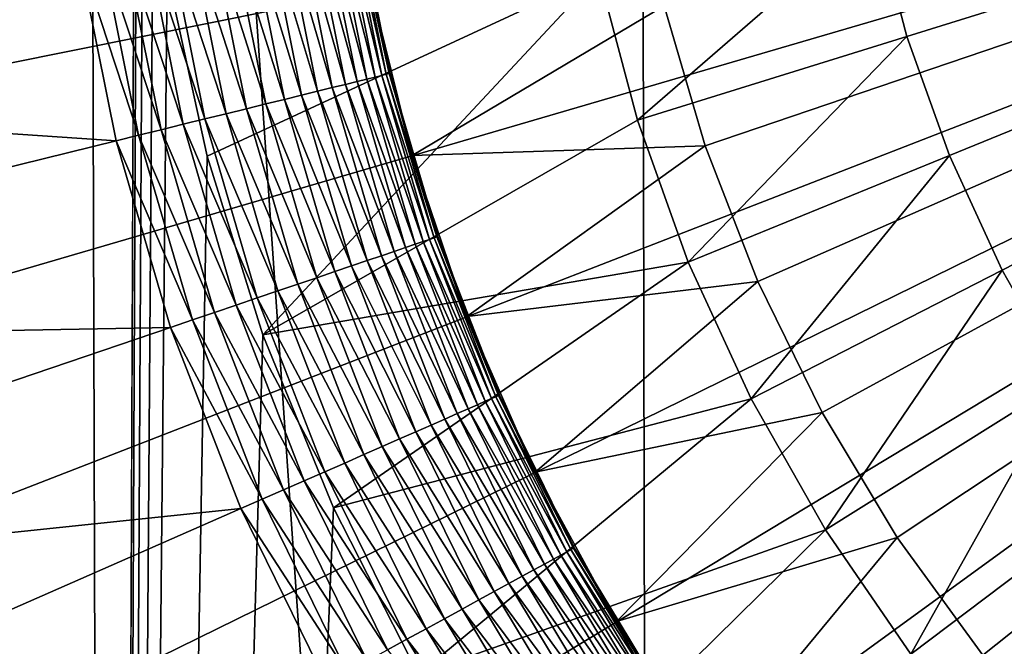
# Model space of a CAD drawing. Extents: x -39 to 39, y -65.9 to 0.
# Drawn here: x -4.1 to -2.3, y -56.3 to -55.2 of the extents above; entities that cross this region are included whole.
import ezdxf

# ---------------------------------------------------------------- set-up
doc = ezdxf.new("R2010")
doc.units = 0
doc.header["$MEASUREMENT"] = 0
doc.layers.add('L1', color=7, linetype='Continuous')
doc.layers.add('L3', color=7, linetype='Continuous')

msp = doc.modelspace()

# ---------------------------------------------------------------- linework, layer by layer
at = {"layer": 'L1', "color": 7}
for points in [[(0, -54.43, -88.6), (-5.882333, -55.61244, -88.6), (-5.962206, -55.10239, -88.6)], [(0, -54.43, -88.6), (-5.75891, -56.11373, -88.6), (-5.882333, -55.61244, -88.6)], [(-5.59285, -56.60256, -88.6), (-5.75891, -56.11373, -88.6), (0, -54.43, -88.6)], [(0, -54.43, -88.6), (-5.385381, -57.07531, -88.6), (-5.59285, -56.60256, -88.6)], [(0, -54.43, -88.6), (-5.138042, -57.52847, -88.6), (-5.385381, -57.07531, -88.6)], [(-4.852662, -57.95869, -88.6), (-5.138042, -57.52847, -88.6), (0, -54.43, -88.6)], [(0, -54.43, -88.6), (-4.531355, -58.36279, -88.6), (-4.852662, -57.95869, -88.6)], [(0, -54.43, -88.6), (-4.1765, -58.73777, -88.6), (-4.531355, -58.36279, -88.6)], [(-3.790723, -59.08085, -88.6), (-4.1765, -58.73777, -88.6), (0, -54.43, -88.6)], [(0, -54.43, -88.6), (-3.376881, -59.38951, -88.6), (-3.790723, -59.08085, -88.6)], [(0, -54.43, -88.6), (-2.938037, -59.66144, -88.6), (-3.376881, -59.38951, -88.6)], [(-2.477442, -59.89464, -88.6), (-2.938037, -59.66144, -88.6), (0, -54.43, -88.6)], [(0, -54.43, -15.1), (-2.913008, -55.14721, -15.1), (-2.84057, -55.39497, -15.1)], [(0, -54.43, -15.1), (-2.84057, -55.39497, -15.1), (-2.747101, -55.63559, -15.1)], [(-2.747101, -55.63559, -15.1), (-2.633294, -55.86728, -15.1), (0, -54.43, -15.1)], [(0, -54.43, -15.1), (-2.633294, -55.86728, -15.1), (-2.499991, -56.08832, -15.1)], [(0, -54.43, -15.1), (-2.499991, -56.08832, -15.1), (-2.348179, -56.2971, -15.1)], [(-2.240047, -59.99617, -88.6), (-2.477442, -59.89464, -88.6), (0, -54.43, -88.6)], [(-2.348179, -56.2971, -15.1), (-2.178981, -56.49205, -15.1), (0, -54.43, -15.1)], [(-3.951838, -55.04885, -29.6), (-5.486812, -54.81065, -29.6), (-5.433778, -55.28092, -29.6)], [(-3.499465, -54.97801, -29.30085), (-3.517396, -54.98081, -29.33797), (-3.439401, -55.27681, -29.30085)], [(-3.424815, -55.27322, -29.26235), (-3.484624, -54.97568, -29.26235), (-3.499465, -54.97801, -29.30085)], [(-3.499465, -54.97801, -29.30085), (-3.439401, -55.27681, -29.30085), (-3.424815, -55.27322, -29.26235)], [(-3.413365, -55.2704, -29.22274), (-3.472974, -54.97386, -29.22274), (-3.484624, -54.97568, -29.26235)], [(-3.424815, -55.27322, -29.26235), (-3.413365, -55.2704, -29.22274), (-3.484624, -54.97568, -29.26235)], [(-3.405131, -55.26837, -29.1823), (-3.464596, -54.97255, -29.1823), (-3.472974, -54.97386, -29.22274)], [(-3.413365, -55.2704, -29.22274), (-3.405131, -55.26837, -29.1823), (-3.472974, -54.97386, -29.22274)], [(-3.400167, -55.26715, -29.14129), (-3.459546, -54.97175, -29.14129), (-3.464596, -54.97255, -29.1823)], [(-3.405131, -55.26837, -29.1823), (-3.400167, -55.26715, -29.14129), (-3.464596, -54.97255, -29.1823)], [(-3.400167, -55.26715, -29.14129), (-3.428184, -55.11912, -29.1), (-3.459546, -54.97175, -29.14129)], [(-3.588406, -54.99193, -29.43864), (-3.617275, -54.99646, -29.46786), (-3.526815, -55.29833, -29.43864)], [(-3.562019, -54.9878, -29.40711), (-3.588406, -54.99193, -29.43864), (-3.500882, -55.29195, -29.40711)], [(-3.588406, -54.99193, -29.43864), (-3.526815, -55.29833, -29.43864), (-3.500882, -55.29195, -29.40711)], [(-3.538295, -54.98409, -29.37347), (-3.562019, -54.9878, -29.40711), (-3.477565, -55.28621, -29.37347)], [(-3.562019, -54.9878, -29.40711), (-3.500882, -55.29195, -29.40711), (-3.477565, -55.28621, -29.37347)], [(-3.517396, -54.98081, -29.33797), (-3.538295, -54.98409, -29.37347), (-3.457025, -55.28115, -29.33797)], [(-3.538295, -54.98409, -29.37347), (-3.477565, -55.28621, -29.37347), (-3.457025, -55.28115, -29.33797)], [(-3.517396, -54.98081, -29.33797), (-3.457025, -55.28115, -29.33797), (-3.439401, -55.27681, -29.30085)], [(-3.71673, -55.01203, -29.53974), (-3.753409, -55.01777, -29.55789), (-3.652937, -55.32938, -29.53974)], [(-3.681657, -55.00654, -29.51858), (-3.71673, -55.01203, -29.53974), (-3.618466, -55.3209, -29.51858)], [(-3.71673, -55.01203, -29.53974), (-3.652937, -55.32938, -29.53974), (-3.618466, -55.3209, -29.51858)], [(-3.64843, -55.00133, -29.49457), (-3.681657, -55.00654, -29.51858), (-3.585809, -55.31286, -29.49457)], [(-3.681657, -55.00654, -29.51858), (-3.618466, -55.3209, -29.51858), (-3.585809, -55.31286, -29.49457)], [(-3.617275, -54.99646, -29.46786), (-3.64843, -55.00133, -29.49457), (-3.555189, -55.30532, -29.46786)], [(-3.64843, -55.00133, -29.49457), (-3.585809, -55.31286, -29.49457), (-3.555189, -55.30532, -29.46786)], [(-3.617275, -54.99646, -29.46786), (-3.555189, -55.30532, -29.46786), (-3.526815, -55.29833, -29.43864)], [(-3.764827, -55.35693, -29.5847), (-3.830574, -55.02986, -29.5847), (-3.870532, -55.03612, -29.59318)], [(-3.726368, -55.34746, -29.57291), (-3.791444, -55.02373, -29.57291), (-3.830574, -55.02986, -29.5847)], [(-3.764827, -55.35693, -29.5847), (-3.726368, -55.34746, -29.57291), (-3.830574, -55.02986, -29.5847)], [(-3.688987, -55.33826, -29.55789), (-3.753409, -55.01777, -29.55789), (-3.791444, -55.02373, -29.57291)], [(-3.726368, -55.34746, -29.57291), (-3.688987, -55.33826, -29.55789), (-3.791444, -55.02373, -29.57291)], [(-3.688987, -55.33826, -29.55789), (-3.652937, -55.32938, -29.53974), (-3.753409, -55.01777, -29.55789)], [(-3.843918, -55.37641, -29.59829), (-3.911046, -55.04246, -29.59829), (-3.951838, -55.04885, -29.6)], [(-3.8041, -55.3666, -29.59318), (-3.870532, -55.03612, -29.59318), (-3.911046, -55.04246, -29.59829)], [(-3.843918, -55.37641, -29.59829), (-3.8041, -55.3666, -29.59318), (-3.911046, -55.04246, -29.59829)], [(-3.8041, -55.3666, -29.59318), (-3.764827, -55.35693, -29.5847), (-3.870532, -55.03612, -29.59318)], [(-3.951838, -55.04885, -29.6), (-5.433778, -55.28092, -29.6), (-3.88401, -55.38628, -29.6)], [(-3.88401, -55.38628, -29.6), (-3.843918, -55.37641, -29.59829), (-3.951838, -55.04885, -29.6)], [(-3.431361, -55.11976, -21.6), (-3.428184, -55.11912, -29.1), (-3.398509, -55.26674, -29.1)], [(-3.431361, -55.11976, -21.6), (-3.398509, -55.26674, -29.1), (-3.359364, -55.41218, -21.6)], [(-2.913008, -55.14721, -21.6), (-3.431361, -55.11976, -21.6), (-3.359364, -55.41218, -21.6)], [(-3.398509, -55.26674, -29.1), (-3.428184, -55.11912, -29.1), (-3.400167, -55.26715, -29.14129)], [(-2.913008, -55.14721, -21.6), (-3.359364, -55.41218, -21.6), (-2.84057, -55.39497, -21.6)], [(-2.84057, -55.39497, -21.6), (-2.84057, -55.39497, -15.1), (-2.913008, -55.14721, -15.1)], [(-2.84057, -55.39497, -21.6), (-2.913008, -55.14721, -15.1), (-2.913008, -55.14721, -21.6)], [(-3.424815, -55.27322, -29.26235), (-3.439401, -55.27681, -29.30085), (-3.33965, -55.56451, -29.26235)], [(-3.328485, -55.56072, -29.22274), (-3.413365, -55.2704, -29.22274), (-3.424815, -55.27322, -29.26235)], [(-3.424815, -55.27322, -29.26235), (-3.33965, -55.56451, -29.26235), (-3.328485, -55.56072, -29.22274)], [(-3.320455, -55.55799, -29.1823), (-3.405131, -55.26837, -29.1823), (-3.413365, -55.2704, -29.22274)], [(-3.328485, -55.56072, -29.22274), (-3.320455, -55.55799, -29.1823), (-3.413365, -55.2704, -29.22274)], [(-3.315615, -55.55635, -29.14129), (-3.400167, -55.26715, -29.14129), (-3.405131, -55.26837, -29.1823)], [(-3.320455, -55.55799, -29.1823), (-3.315615, -55.55635, -29.14129), (-3.405131, -55.26837, -29.1823)], [(-3.356253, -55.41127, -29.1), (-3.398509, -55.26674, -29.1), (-3.400167, -55.26715, -29.14129)], [(-3.315615, -55.55635, -29.14129), (-3.356253, -55.41127, -29.1), (-3.400167, -55.26715, -29.14129)], [(-3.359364, -55.41218, -21.6), (-3.398509, -55.26674, -29.1), (-3.356253, -55.41127, -29.1)], [(-3.88401, -55.38628, -29.6), (-5.433778, -55.28092, -29.6), (-5.340514, -55.74488, -29.6)], [(-3.500882, -55.29195, -29.40711), (-3.526815, -55.29833, -29.43864), (-3.413825, -55.58971, -29.40711)], [(-3.477565, -55.28621, -29.37347), (-3.500882, -55.29195, -29.40711), (-3.391088, -55.58198, -29.37347)], [(-3.500882, -55.29195, -29.40711), (-3.413825, -55.58971, -29.40711), (-3.391088, -55.58198, -29.37347)], [(-3.457025, -55.28115, -29.33797), (-3.477565, -55.28621, -29.37347), (-3.371058, -55.57518, -29.33797)], [(-3.477565, -55.28621, -29.37347), (-3.391088, -55.58198, -29.37347), (-3.371058, -55.57518, -29.33797)], [(-3.439401, -55.27681, -29.30085), (-3.457025, -55.28115, -29.33797), (-3.353873, -55.56934, -29.30085)], [(-3.457025, -55.28115, -29.33797), (-3.371058, -55.57518, -29.33797), (-3.353873, -55.56934, -29.30085)], [(-3.439401, -55.27681, -29.30085), (-3.353873, -55.56934, -29.30085), (-3.33965, -55.56451, -29.26235)], [(-3.555189, -55.30532, -29.46786), (-3.585809, -55.31286, -29.49457), (-3.466782, -55.6077, -29.46786)], [(-3.526815, -55.29833, -29.43864), (-3.555189, -55.30532, -29.46786), (-3.439114, -55.5983, -29.43864)], [(-3.555189, -55.30532, -29.46786), (-3.466782, -55.6077, -29.46786), (-3.439114, -55.5983, -29.43864)], [(-3.526815, -55.29833, -29.43864), (-3.439114, -55.5983, -29.43864), (-3.413825, -55.58971, -29.40711)], [(-3.618466, -55.3209, -29.51858), (-3.652937, -55.32938, -29.53974), (-3.528486, -55.62866, -29.51858)], [(-3.585809, -55.31286, -29.49457), (-3.618466, -55.3209, -29.51858), (-3.496641, -55.61784, -29.49457)], [(-3.618466, -55.3209, -29.51858), (-3.528486, -55.62866, -29.51858), (-3.496641, -55.61784, -29.49457)], [(-3.585809, -55.31286, -29.49457), (-3.496641, -55.61784, -29.49457), (-3.466782, -55.6077, -29.46786)], [(-3.597252, -55.65202, -29.55789), (-3.688987, -55.33826, -29.55789), (-3.726368, -55.34746, -29.57291)], [(-3.562099, -55.64008, -29.53974), (-3.652937, -55.32938, -29.53974), (-3.688987, -55.33826, -29.55789)], [(-3.597252, -55.65202, -29.55789), (-3.562099, -55.64008, -29.53974), (-3.688987, -55.33826, -29.55789)], [(-3.562099, -55.64008, -29.53974), (-3.528486, -55.62866, -29.51858), (-3.652937, -55.32938, -29.53974)], [(-3.671207, -55.67714, -29.5847), (-3.764827, -55.35693, -29.5847), (-3.8041, -55.3666, -29.59318)], [(-3.633704, -55.66441, -29.57291), (-3.726368, -55.34746, -29.57291), (-3.764827, -55.35693, -29.5847)], [(-3.671207, -55.67714, -29.5847), (-3.633704, -55.66441, -29.57291), (-3.764827, -55.35693, -29.5847)], [(-3.633704, -55.66441, -29.57291), (-3.597252, -55.65202, -29.55789), (-3.726368, -55.34746, -29.57291)], [(-3.748331, -55.70334, -29.59829), (-3.843918, -55.37641, -29.59829), (-3.88401, -55.38628, -29.6)], [(-3.709503, -55.69015, -29.59318), (-3.8041, -55.3666, -29.59318), (-3.843918, -55.37641, -29.59829)], [(-3.748331, -55.70334, -29.59829), (-3.709503, -55.69015, -29.59318), (-3.843918, -55.37641, -29.59829)], [(-3.709503, -55.69015, -29.59318), (-3.671207, -55.67714, -29.5847), (-3.8041, -55.3666, -29.59318)], [(-3.88401, -55.38628, -29.6), (-5.340514, -55.74488, -29.6), (-3.787426, -55.71662, -29.6)], [(-3.787426, -55.71662, -29.6), (-3.748331, -55.70334, -29.59829), (-3.88401, -55.38628, -29.6)], [(-2.84057, -55.39497, -21.6), (-3.359364, -55.41218, -21.6), (-3.262495, -55.69733, -21.6)], [(-2.84057, -55.39497, -21.6), (-3.262495, -55.69733, -21.6), (-2.747101, -55.63559, -21.6)], [(-2.747101, -55.63559, -21.6), (-2.747101, -55.63559, -15.1), (-2.84057, -55.39497, -15.1)], [(-2.747101, -55.63559, -21.6), (-2.84057, -55.39497, -15.1), (-2.84057, -55.39497, -21.6)], [(-3.359364, -55.41218, -21.6), (-3.356253, -55.41127, -29.1), (-3.313998, -55.5558, -29.1)], [(-3.359364, -55.41218, -21.6), (-3.313998, -55.5558, -29.1), (-3.262495, -55.69733, -21.6)], [(-3.313998, -55.5558, -29.1), (-3.356253, -55.41127, -29.1), (-3.315615, -55.55635, -29.14129)], [(-3.353873, -55.56934, -29.30085), (-3.371058, -55.57518, -29.33797), (-3.243515, -55.85344, -29.30085)], [(-3.33965, -55.56451, -29.26235), (-3.353873, -55.56934, -29.30085), (-3.229759, -55.8474, -29.26235)], [(-3.353873, -55.56934, -29.30085), (-3.243515, -55.85344, -29.30085), (-3.229759, -55.8474, -29.26235)], [(-3.328485, -55.56072, -29.22274), (-3.33965, -55.56451, -29.26235), (-3.218961, -55.84266, -29.22274)], [(-3.33965, -55.56451, -29.26235), (-3.229759, -55.8474, -29.26235), (-3.218961, -55.84266, -29.22274)], [(-3.211196, -55.83926, -29.1823), (-3.320455, -55.55799, -29.1823), (-3.328485, -55.56072, -29.22274)], [(-3.328485, -55.56072, -29.22274), (-3.218961, -55.84266, -29.22274), (-3.211196, -55.83926, -29.1823)], [(-3.206515, -55.8372, -29.14129), (-3.315615, -55.55635, -29.14129), (-3.320455, -55.55799, -29.1823)], [(-3.211196, -55.83926, -29.1823), (-3.206515, -55.8372, -29.14129), (-3.320455, -55.55799, -29.1823)], [(-3.259475, -55.69616, -29.1), (-3.313998, -55.5558, -29.1), (-3.315615, -55.55635, -29.14129)], [(-3.206515, -55.8372, -29.14129), (-3.259475, -55.69616, -29.1), (-3.315615, -55.55635, -29.14129)], [(-3.262495, -55.69733, -21.6), (-3.313998, -55.5558, -29.1), (-3.259475, -55.69616, -29.1)], [(-3.391088, -55.58198, -29.37347), (-3.413825, -55.58971, -29.40711), (-3.279505, -55.86923, -29.37347)], [(-3.371058, -55.57518, -29.33797), (-3.391088, -55.58198, -29.37347), (-3.260134, -55.86073, -29.33797)], [(-3.391088, -55.58198, -29.37347), (-3.279505, -55.86923, -29.37347), (-3.260134, -55.86073, -29.33797)], [(-3.371058, -55.57518, -29.33797), (-3.260134, -55.86073, -29.33797), (-3.243515, -55.85344, -29.30085)], [(-3.439114, -55.5983, -29.43864), (-3.466782, -55.6077, -29.46786), (-3.32595, -55.88962, -29.43864)], [(-3.413825, -55.58971, -29.40711), (-3.439114, -55.5983, -29.43864), (-3.301493, -55.87889, -29.40711)], [(-3.439114, -55.5983, -29.43864), (-3.32595, -55.88962, -29.43864), (-3.301493, -55.87889, -29.40711)], [(-3.413825, -55.58971, -29.40711), (-3.301493, -55.87889, -29.40711), (-3.279505, -55.86923, -29.37347)], [(-3.496641, -55.61784, -29.49457), (-3.528486, -55.62866, -29.51858), (-3.381584, -55.91403, -29.49457)], [(-3.466782, -55.6077, -29.46786), (-3.496641, -55.61784, -29.49457), (-3.352708, -55.90136, -29.46786)], [(-3.496641, -55.61784, -29.49457), (-3.381584, -55.91403, -29.49457), (-3.352708, -55.90136, -29.46786)], [(-3.466782, -55.6077, -29.46786), (-3.352708, -55.90136, -29.46786), (-3.32595, -55.88962, -29.43864)], [(-3.444889, -55.94181, -29.53974), (-3.562099, -55.64008, -29.53974), (-3.597252, -55.65202, -29.55789)], [(-3.412381, -55.92755, -29.51858), (-3.528486, -55.62866, -29.51858), (-3.562099, -55.64008, -29.53974)], [(-3.444889, -55.94181, -29.53974), (-3.412381, -55.92755, -29.51858), (-3.562099, -55.64008, -29.53974)], [(-3.412381, -55.92755, -29.51858), (-3.381584, -55.91403, -29.49457), (-3.528486, -55.62866, -29.51858)], [(-2.747101, -55.63559, -21.6), (-3.262495, -55.69733, -21.6), (-3.141473, -55.9731, -21.6)], [(-2.747101, -55.63559, -21.6), (-3.141473, -55.9731, -21.6), (-2.633294, -55.86728, -21.6)], [(-2.633294, -55.86728, -21.6), (-2.633294, -55.86728, -15.1), (-2.747101, -55.63559, -15.1)], [(-2.633294, -55.86728, -21.6), (-2.747101, -55.63559, -15.1), (-2.747101, -55.63559, -21.6)], [(-3.478885, -55.95673, -29.55789), (-3.597252, -55.65202, -29.55789), (-3.633704, -55.66441, -29.57291)], [(-3.478885, -55.95673, -29.55789), (-3.444889, -55.94181, -29.53974), (-3.597252, -55.65202, -29.55789)], [(-3.514138, -55.9722, -29.57291), (-3.633704, -55.66441, -29.57291), (-3.671207, -55.67714, -29.5847)], [(-3.514138, -55.9722, -29.57291), (-3.478885, -55.95673, -29.55789), (-3.633704, -55.66441, -29.57291)], [(-3.587442, -56.00438, -29.59318), (-3.709503, -55.69015, -29.59318), (-3.748331, -55.70334, -29.59829)], [(-3.550406, -55.98812, -29.5847), (-3.671207, -55.67714, -29.5847), (-3.709503, -55.69015, -29.59318)], [(-3.587442, -56.00438, -29.59318), (-3.550406, -55.98812, -29.5847), (-3.709503, -55.69015, -29.59318)], [(-3.550406, -55.98812, -29.5847), (-3.514138, -55.9722, -29.57291), (-3.671207, -55.67714, -29.5847)], [(-3.624992, -56.02086, -29.59829), (-3.748331, -55.70334, -29.59829), (-3.787426, -55.71662, -29.6)], [(-3.624992, -56.02086, -29.59829), (-3.587442, -56.00438, -29.59318), (-3.748331, -55.70334, -29.59829)], [(-3.262495, -55.69733, -21.6), (-3.259475, -55.69616, -29.1), (-3.204951, -55.83652, -29.1)], [(-3.262495, -55.69733, -21.6), (-3.204951, -55.83652, -29.1), (-3.141473, -55.9731, -21.6)], [(-3.204951, -55.83652, -29.1), (-3.259475, -55.69616, -29.1), (-3.206515, -55.8372, -29.14129)], [(-3.787426, -55.71662, -29.6), (-5.340514, -55.74488, -29.6), (-5.207711, -56.19911, -29.6)], [(-3.787426, -55.71662, -29.6), (-5.207711, -56.19911, -29.6), (-3.662802, -56.03745, -29.6)], [(-3.787426, -55.71662, -29.6), (-3.662802, -56.03745, -29.6), (-3.624992, -56.02086, -29.59829)], [(-3.229759, -55.8474, -29.26235), (-3.243515, -55.85344, -29.30085), (-3.095956, -56.1198, -29.26235)], [(-3.218961, -55.84266, -29.22274), (-3.229759, -55.8474, -29.26235), (-3.085606, -56.11415, -29.22274)], [(-3.229759, -55.8474, -29.26235), (-3.095956, -56.1198, -29.26235), (-3.085606, -56.11415, -29.22274)], [(-3.211196, -55.83926, -29.1823), (-3.218961, -55.84266, -29.22274), (-3.078162, -56.11009, -29.1823)], [(-3.218961, -55.84266, -29.22274), (-3.085606, -56.11415, -29.22274), (-3.078162, -56.11009, -29.1823)], [(-3.073675, -56.10764, -29.14129), (-3.206515, -55.8372, -29.14129), (-3.211196, -55.83926, -29.1823)], [(-3.211196, -55.83926, -29.1823), (-3.078162, -56.11009, -29.1823), (-3.073675, -56.10764, -29.14129)], [(-3.138564, -55.97167, -29.1), (-3.204951, -55.83652, -29.1), (-3.206515, -55.8372, -29.14129)], [(-3.073675, -56.10764, -29.14129), (-3.138564, -55.97167, -29.1), (-3.206515, -55.8372, -29.14129)], [(-3.141473, -55.9731, -21.6), (-3.204951, -55.83652, -29.1), (-3.138564, -55.97167, -29.1)], [(-3.260134, -55.86073, -29.33797), (-3.279505, -55.86923, -29.37347), (-3.125073, -56.1357, -29.33797)], [(-3.243515, -55.85344, -29.30085), (-3.260134, -55.86073, -29.33797), (-3.109142, -56.127, -29.30085)], [(-3.260134, -55.86073, -29.33797), (-3.125073, -56.1357, -29.33797), (-3.109142, -56.127, -29.30085)], [(-3.243515, -55.85344, -29.30085), (-3.109142, -56.127, -29.30085), (-3.095956, -56.1198, -29.26235)], [(-2.633294, -55.86728, -21.6), (-3.141473, -55.9731, -21.6), (-2.997191, -56.23744, -21.6)], [(-2.633294, -55.86728, -21.6), (-2.997191, -56.23744, -21.6), (-2.499991, -56.08832, -21.6)], [(-2.499991, -56.08832, -21.6), (-2.499991, -56.08832, -15.1), (-2.633294, -55.86728, -15.1)], [(-2.499991, -56.08832, -21.6), (-2.633294, -55.86728, -15.1), (-2.633294, -55.86728, -21.6)], [(-3.301493, -55.87889, -29.40711), (-3.32595, -55.88962, -29.43864), (-3.164719, -56.15733, -29.40711)], [(-3.279505, -55.86923, -29.37347), (-3.301493, -55.87889, -29.40711), (-3.143641, -56.14583, -29.37347)], [(-3.301493, -55.87889, -29.40711), (-3.164719, -56.15733, -29.40711), (-3.143641, -56.14583, -29.37347)], [(-3.279505, -55.86923, -29.37347), (-3.143641, -56.14583, -29.37347), (-3.125073, -56.1357, -29.33797)], [(-3.352708, -55.90136, -29.46786), (-3.381584, -55.91403, -29.49457), (-3.213812, -56.18413, -29.46786)], [(-3.32595, -55.88962, -29.43864), (-3.352708, -55.90136, -29.46786), (-3.188162, -56.17013, -29.43864)], [(-3.352708, -55.90136, -29.46786), (-3.213812, -56.18413, -29.46786), (-3.188162, -56.17013, -29.43864)], [(-3.32595, -55.88962, -29.43864), (-3.188162, -56.17013, -29.43864), (-3.164719, -56.15733, -29.40711)], [(-3.241492, -56.19924, -29.49457), (-3.381584, -55.91403, -29.49457), (-3.412381, -55.92755, -29.51858)], [(-3.241492, -56.19924, -29.49457), (-3.213812, -56.18413, -29.46786), (-3.381584, -55.91403, -29.49457)], [(-3.271013, -56.21535, -29.51858), (-3.412381, -55.92755, -29.51858), (-3.444889, -55.94181, -29.53974)], [(-3.271013, -56.21535, -29.51858), (-3.241492, -56.19924, -29.49457), (-3.412381, -55.92755, -29.51858)], [(-3.302174, -56.23236, -29.53974), (-3.444889, -55.94181, -29.53974), (-3.478885, -55.95673, -29.55789)], [(-3.302174, -56.23236, -29.53974), (-3.271013, -56.21535, -29.51858), (-3.444889, -55.94181, -29.53974)], [(-3.368554, -56.26859, -29.57291), (-3.514138, -55.9722, -29.57291), (-3.550406, -55.98812, -29.5847)], [(-3.334762, -56.25014, -29.55789), (-3.478885, -55.95673, -29.55789), (-3.514138, -55.9722, -29.57291)], [(-3.368554, -56.26859, -29.57291), (-3.334762, -56.25014, -29.55789), (-3.514138, -55.9722, -29.57291)], [(-3.334762, -56.25014, -29.55789), (-3.302174, -56.23236, -29.53974), (-3.478885, -55.95673, -29.55789)], [(-3.141473, -55.9731, -21.6), (-3.138564, -55.97167, -29.1), (-3.072176, -56.10682, -29.1)], [(-3.072176, -56.10682, -29.1), (-3.138564, -55.97167, -29.1), (-3.073675, -56.10764, -29.14129)], [(-3.403319, -56.28756, -29.5847), (-3.550406, -55.98812, -29.5847), (-3.587442, -56.00438, -29.59318)], [(-3.403319, -56.28756, -29.5847), (-3.368554, -56.26859, -29.57291), (-3.550406, -55.98812, -29.5847)], [(-3.141473, -55.9731, -21.6), (-3.072176, -56.10682, -29.1), (-2.997191, -56.23744, -21.6)], [(-3.438821, -56.30694, -29.59318), (-3.587442, -56.00438, -29.59318), (-3.624992, -56.02086, -29.59829)], [(-3.438821, -56.30694, -29.59318), (-3.403319, -56.28756, -29.5847), (-3.587442, -56.00438, -29.59318)], [(-3.624992, -56.02086, -29.59829), (-3.662802, -56.03745, -29.6), (-3.474816, -56.32659, -29.59829)], [(-3.624992, -56.02086, -29.59829), (-3.474816, -56.32659, -29.59829), (-3.438821, -56.30694, -29.59318)], [(-3.662802, -56.03745, -29.6), (-5.207711, -56.19911, -29.6), (-5.036352, -56.64024, -29.6)], [(-3.662802, -56.03745, -29.6), (-5.036352, -56.64024, -29.6), (-3.511059, -56.34637, -29.6)], [(-3.662802, -56.03745, -29.6), (-3.511059, -56.34637, -29.6), (-3.474816, -56.32659, -29.59829)], [(-2.499991, -56.08832, -21.6), (-2.997191, -56.23744, -21.6), (-2.83072, -56.4884, -21.6)], [(-2.499991, -56.08832, -21.6), (-2.83072, -56.4884, -21.6), (-2.348179, -56.2971, -21.6)], [(-2.348179, -56.2971, -21.6), (-2.348179, -56.2971, -15.1), (-2.499991, -56.08832, -15.1)], [(-2.348179, -56.2971, -21.6), (-2.499991, -56.08832, -15.1), (-2.499991, -56.08832, -21.6)], [(-3.078162, -56.11009, -29.1823), (-3.085606, -56.11415, -29.22274), (-2.922339, -56.36849, -29.1823)], [(-3.073675, -56.10764, -29.14129), (-3.078162, -56.11009, -29.1823), (-2.918079, -56.36566, -29.14129)], [(-3.078162, -56.11009, -29.1823), (-2.922339, -56.36849, -29.1823), (-2.918079, -56.36566, -29.14129)], [(-2.994416, -56.23577, -29.1), (-3.072176, -56.10682, -29.1), (-3.073675, -56.10764, -29.14129)], [(-3.073675, -56.10764, -29.14129), (-2.918079, -56.36566, -29.14129), (-2.994416, -56.23577, -29.1)], [(-2.997191, -56.23744, -21.6), (-3.072176, -56.10682, -29.1), (-2.994416, -56.23577, -29.1)], [(-3.109142, -56.127, -29.30085), (-3.125073, -56.1357, -29.33797), (-2.95175, -56.38799, -29.30085)], [(-3.095956, -56.1198, -29.26235), (-3.109142, -56.127, -29.30085), (-2.939232, -56.37969, -29.26235)], [(-3.109142, -56.127, -29.30085), (-2.95175, -56.38799, -29.30085), (-2.939232, -56.37969, -29.26235)], [(-3.085606, -56.11415, -29.22274), (-3.095956, -56.1198, -29.26235), (-2.929406, -56.37317, -29.22274)], [(-3.095956, -56.1198, -29.26235), (-2.939232, -56.37969, -29.26235), (-2.929406, -56.37317, -29.22274)], [(-3.085606, -56.11415, -29.22274), (-2.929406, -56.37317, -29.22274), (-2.922339, -56.36849, -29.1823)], [(-3.143641, -56.14583, -29.37347), (-3.164719, -56.15733, -29.40711), (-2.984503, -56.40972, -29.37347)], [(-3.125073, -56.1357, -29.33797), (-3.143641, -56.14583, -29.37347), (-2.966875, -56.39803, -29.33797)], [(-3.143641, -56.14583, -29.37347), (-2.984503, -56.40972, -29.37347), (-2.966875, -56.39803, -29.33797)], [(-3.125073, -56.1357, -29.33797), (-2.966875, -56.39803, -29.33797), (-2.95175, -56.38799, -29.30085)], [(-3.164719, -56.15733, -29.40711), (-3.188162, -56.17013, -29.43864), (-3.004514, -56.42299, -29.40711)], [(-3.164719, -56.15733, -29.40711), (-3.004514, -56.42299, -29.40711), (-2.984503, -56.40972, -29.37347)], [(-3.188162, -56.17013, -29.43864), (-3.213812, -56.18413, -29.46786), (-3.026771, -56.43776, -29.43864)], [(-3.188162, -56.17013, -29.43864), (-3.026771, -56.43776, -29.43864), (-3.004514, -56.42299, -29.40711)], [(-3.051121, -56.45391, -29.46786), (-3.213812, -56.18413, -29.46786), (-3.241492, -56.19924, -29.49457)], [(-3.051121, -56.45391, -29.46786), (-3.026771, -56.43776, -29.43864), (-3.213812, -56.18413, -29.46786)], [(-3.105427, -56.48993, -29.51858), (-3.271013, -56.21535, -29.51858), (-3.302174, -56.23236, -29.53974)], [(-3.0774, -56.47134, -29.49457), (-3.241492, -56.19924, -29.49457), (-3.271013, -56.21535, -29.51858)], [(-3.105427, -56.48993, -29.51858), (-3.0774, -56.47134, -29.49457), (-3.271013, -56.21535, -29.51858)], [(-3.0774, -56.47134, -29.49457), (-3.051121, -56.45391, -29.46786), (-3.241492, -56.19924, -29.49457)], [(-3.13501, -56.50955, -29.53974), (-3.302174, -56.23236, -29.53974), (-3.334762, -56.25014, -29.55789)], [(-3.13501, -56.50955, -29.53974), (-3.105427, -56.48993, -29.51858), (-3.302174, -56.23236, -29.53974)], [(-3.165949, -56.53008, -29.55789), (-3.334762, -56.25014, -29.55789), (-3.368554, -56.26859, -29.57291)], [(-3.165949, -56.53008, -29.55789), (-3.13501, -56.50955, -29.53974), (-3.334762, -56.25014, -29.55789)], [(-2.997191, -56.23744, -21.6), (-2.994416, -56.23577, -29.1), (-2.916656, -56.36472, -29.1)], [(-2.997191, -56.23744, -21.6), (-2.916656, -56.36472, -29.1), (-2.83072, -56.4884, -21.6)], [(-2.994416, -56.23577, -29.1), (-2.918079, -56.36566, -29.14129), (-2.916656, -56.36472, -29.1)], [(-3.19803, -56.55136, -29.57291), (-3.368554, -56.26859, -29.57291), (-3.403319, -56.28756, -29.5847)], [(-3.19803, -56.55136, -29.57291), (-3.165949, -56.53008, -29.55789), (-3.368554, -56.26859, -29.57291)]]:
    msp.add_3dface(points, dxfattribs=at)
at = {"layer": 'L3', "color": 7}
for points in [[(-3.982566, -35.93, -22.90637), (-5.805553, -65.41283, -21.98165), (-5.936964, -35.93, -22.47921)], [(-3.982566, -35.93, -22.90637), (-3.894414, -65.41283, -22.39935), (-5.805553, -65.41283, -21.98165)], [(-4.964361, -35.93, 22.71382), (-4.854478, -65.41283, 22.21106), (-2.927138, -65.41283, 22.54616)], [(-4.964361, -35.93, 22.71382), (-2.927138, -65.41283, 22.54616), (-2.993395, -35.93, 23.0565)], [(-3.85, -54.43, -22.60152), (-3.894414, -65.41283, -22.39935), (-3.982566, -35.93, -22.90637)], [(-2.993395, -35.93, 23.0565), (-2.927138, -65.41283, 22.54616), (-0.978127, -65.41283, 22.71432)], [(-2.993395, -35.93, 23.0565), (-0.978127, -65.41283, 22.71432), (-1.000267, -35.93, 23.22847)], [(-3.85, -54.43, -22.60152), (-3.846447, -54.59536, -22.59919), (-3.894414, -65.41283, -22.39935)], [(-2.482914, -55.20145, -21.1), (-2.54004, -54.98515, -21.1), (0, -54.43, -21.1)], [(0, -54.43, -21.1), (-2.407404, -55.41204, -21.1), (-2.482914, -55.20145, -21.1)], [(0, -54.43, -21.1), (-2.314072, -55.61536, -21.1), (-2.407404, -55.41204, -21.1)], [(-2.203606, -55.8099, -21.1), (-2.314072, -55.61536, -21.1), (0, -54.43, -21.1)], [(-3.894414, -65.41283, -22.39935), (-3.846447, -54.59536, -22.59919), (-3.835748, -54.76096, -22.59808)], [(-3.894414, -65.41283, -22.39935), (-3.835748, -54.76096, -22.59808), (-3.817981, -54.9255, -22.59818)], [(-3.817981, -54.9255, -22.59818), (-3.793097, -55.08948, -22.59946), (-3.894414, -65.41283, -22.39935)], [(-2.54004, -54.98515, -21.1), (-2.960397, -55.34981, -21.6), (-3.028509, -55.09191, -21.6)], [(-2.482914, -55.20145, -21.1), (-2.960397, -55.34981, -21.6), (-2.54004, -54.98515, -21.1)], [(-3.894414, -65.41283, -22.39935), (-3.793097, -55.08948, -22.59946), (-3.722364, -55.41311, -22.6055)], [(-3.793097, -55.08948, -21.6), (-3.028509, -55.09191, -21.6), (-3.722364, -55.41311, -21.6)], [(-3.722364, -55.41311, -21.6), (-3.722364, -55.41311, -22.6055), (-3.793097, -55.08948, -22.59946)], [(-3.722364, -55.41311, -21.6), (-3.793097, -55.08948, -22.59946), (-3.793097, -55.08948, -21.6)], [(-3.722364, -55.41311, -21.6), (-3.028509, -55.09191, -21.6), (-3.624072, -55.72946, -21.6)], [(-3.028509, -55.09191, -21.6), (-2.960397, -55.34981, -21.6), (-3.624072, -55.72946, -21.6)], [(-2.482914, -55.20145, -21.1), (-2.870367, -55.60089, -21.6), (-2.960397, -55.34981, -21.6)], [(-2.407404, -55.41204, -21.1), (-2.870367, -55.60089, -21.6), (-2.482914, -55.20145, -21.1)], [(-3.624072, -55.72946, -21.6), (-2.960397, -55.34981, -21.6), (-2.870367, -55.60089, -21.6)], [(-3.894414, -65.41283, -22.39935), (-3.722364, -55.41311, -22.6055), (-3.624072, -55.72946, -22.61587)], [(-3.624072, -55.72946, -21.6), (-3.624072, -55.72946, -22.61587), (-3.722364, -55.41311, -22.6055)], [(-3.624072, -55.72946, -21.6), (-3.722364, -55.41311, -22.6055), (-3.722364, -55.41311, -21.6)], [(-2.407404, -55.41204, -21.1), (-2.759086, -55.84331, -21.6), (-2.870367, -55.60089, -21.6)], [(-2.314072, -55.61536, -21.1), (-2.759086, -55.84331, -21.6), (-2.407404, -55.41204, -21.1)], [(-3.624072, -55.72946, -21.6), (-2.870367, -55.60089, -21.6), (-3.498948, -56.03619, -21.6)], [(-3.498948, -56.03619, -21.6), (-2.870367, -55.60089, -21.6), (-2.759086, -55.84331, -21.6)], [(-2.314072, -55.61536, -21.1), (-2.627377, -56.07526, -21.6), (-2.759086, -55.84331, -21.6)], [(-2.203606, -55.8099, -21.1), (-2.627377, -56.07526, -21.6), (-2.314072, -55.61536, -21.1)], [(-3.624072, -55.72946, -22.61587), (-3.498948, -56.03619, -22.63015), (-3.894414, -65.41283, -22.39935)], [(-3.498948, -56.03619, -21.6), (-3.498948, -56.03619, -22.63015), (-3.624072, -55.72946, -22.61587)], [(-3.498948, -56.03619, -21.6), (-3.624072, -55.72946, -22.61587), (-3.624072, -55.72946, -21.6)], [(-2.203606, -55.8099, -21.1), (-2.476216, -56.29503, -21.6), (-2.627377, -56.07526, -21.6)], [(-2.076826, -55.99422, -21.1), (-2.476216, -56.29503, -21.6), (-2.203606, -55.8099, -21.1)], [(-3.498948, -56.03619, -21.6), (-2.759086, -55.84331, -21.6), (-3.347919, -56.33103, -21.6)], [(-3.347919, -56.33103, -21.6), (-2.759086, -55.84331, -21.6), (-2.627377, -56.07526, -21.6)], [(-2.076826, -55.99422, -21.1), (-2.306722, -56.501, -21.6), (-2.476216, -56.29503, -21.6)], [(-3.894414, -65.41283, -22.39935), (-3.498948, -56.03619, -22.63015), (-3.347919, -56.33103, -22.64778)], [(-3.347919, -56.33103, -21.6), (-3.347919, -56.33103, -22.64778), (-3.498948, -56.03619, -22.63015)], [(-3.347919, -56.33103, -21.6), (-3.498948, -56.03619, -22.63015), (-3.498948, -56.03619, -21.6)], [(-3.347919, -56.33103, -21.6), (-2.627377, -56.07526, -21.6), (-3.172104, -56.6118, -21.6)], [(-3.172104, -56.6118, -21.6), (-2.627377, -56.07526, -21.6), (-2.476216, -56.29503, -21.6)]]:
    msp.add_3dface(points, dxfattribs=at)

doc.saveas('drawing.dxf')
